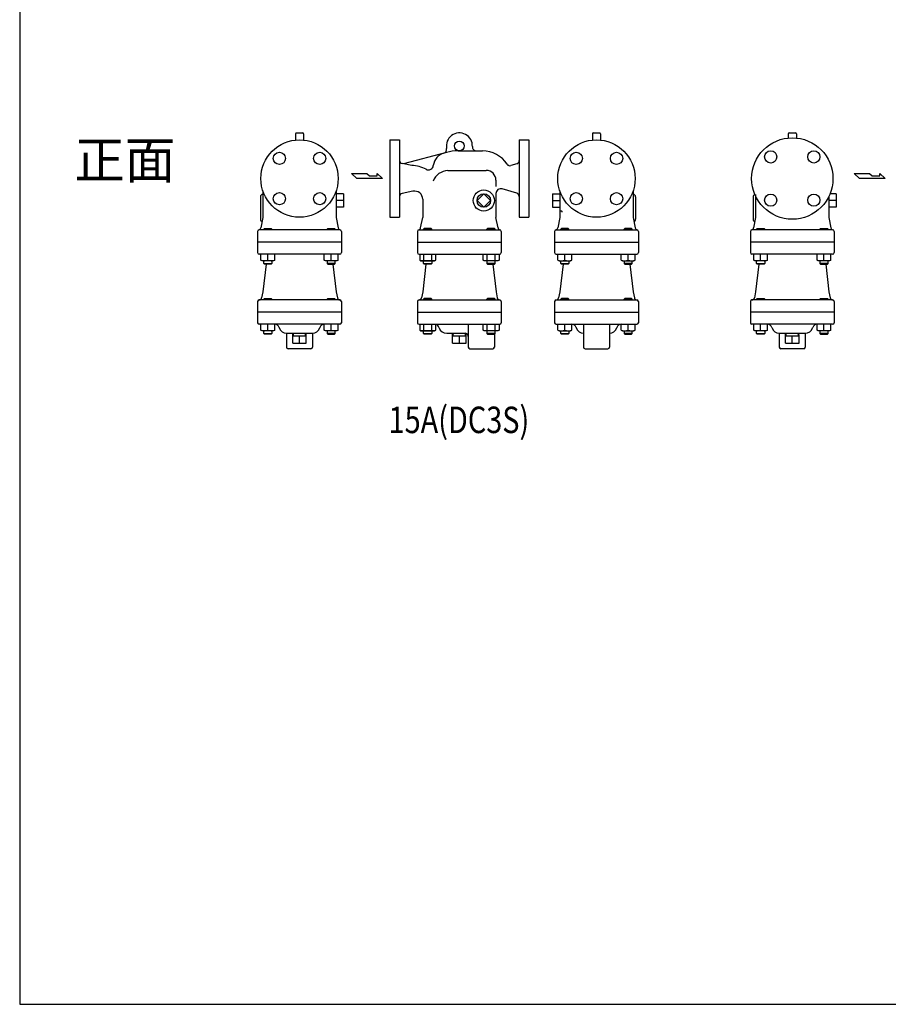
# Model space of a CAD drawing. Extents: x 143 to 3718, y 65 to 2483.
# Drawn here: x 143 to 1210, y 65 to 1274 of the extents above; entities that cross this region are included whole.
import ezdxf
from ezdxf.enums import TextEntityAlignment as Align

# ---------------------------------------------------------------- set-up
doc = ezdxf.new("R2010")
doc.units = 0
doc.header["$LTSCALE"] = 52
doc.layers.get('0').update_dxf_attribs({"linetype": 'CONTINUOUS'})
doc.styles.get("Standard").update_dxf_attribs({"font": 'simplex', "width": 0.8, "bigfont": 'extfont'})

msp = doc.modelspace()

# ---------------------------------------------------------------- linework, layer by layer
for p, q in [((481.736955, 1133.910316), (481.736955, 1126.204656)), ((482.736955, 1134.910316), (490.736955, 1134.910316)), ((491.736955, 1133.910316), (491.736955, 1126.204656)), ((597.577395, 1126.468546), (609.577395, 1126.468546)), ((597.577395, 1126.468546), (597.577395, 1078.968546)), ((609.577395, 1126.468546), (609.577395, 1031.468546)), ((756.577395, 1126.468546), (756.577395, 1031.468546)), ((756.577395, 1126.468546), (768.577395, 1126.468546)), ((768.577395, 1126.468546), (768.577395, 1078.968546)), ((846.475754, 1133.910316), (846.475754, 1126.204656)), ((847.475754, 1134.910316), (855.475754, 1134.910316)), ((856.475754, 1133.910316), (856.475754, 1126.204656)), ((1087.020504, 1133.910316), (1087.020504, 1128.717918)), ((1088.020504, 1134.910316), (1096.020504, 1134.910316)), ((1097.020504, 1133.910316), (1097.020504, 1128.717918)), ((681.69608, 1112.968546), (711.436379, 1112.968546)), ((667.202214, 1111.060393), (614.577395, 1096.959615)), ((624.577395, 1094.941752), (612.786197, 1097.321054)), ((669.077395, 1088.968546), (716.077395, 1088.968546)), ((753.7366, 1097.108368), (746.205667, 1094.828037)), ((557.001332, 1078.968546), (550.699082, 1085.270796)), ((550.699082, 1085.270796), (569.605832, 1085.270796)), ((588.513707, 1078.968546), (557.001332, 1078.968546)), ((569.605832, 1085.270796), (572.758082, 1082.119671)), ((572.758082, 1082.119671), (582.074207, 1082.119671)), ((582.074207, 1082.119671), (582.074207, 1085.270796)), ((582.074207, 1085.270796), (588.513707, 1078.968546)), ((597.577395, 1078.968546), (597.577395, 1031.468546)), ((728.077395, 1076.968546), (728.077395, 1069.299891)), ((768.577395, 1078.968546), (768.577395, 1031.468546)), ((1168.145002, 1085.270796), (1187.051752, 1085.270796)), ((1174.447252, 1078.968546), (1168.145002, 1085.270796)), ((1205.959627, 1078.968546), (1174.447252, 1078.968546)), ((1187.051752, 1085.270796), (1190.204002, 1082.119671)), ((1190.204002, 1082.119671), (1199.520127, 1082.119671)), ((1199.520127, 1085.270796), (1205.959627, 1078.968546)), ((1199.520127, 1082.119671), (1199.520127, 1085.270796)), ((531.736955, 1063.968546), (531.736955, 1039.968546)), ((753.7366, 1060.828725), (735.816202, 1066.254935)), ((438.736955, 1056.468546), (438.736955, 1028.968546)), ((441.736955, 1063.76164), (441.736955, 1030.968546)), ((441.736955, 1054.302187), (441.736955, 1030.968546)), ((531.736955, 1063.76164), (531.736955, 1030.968546)), ((540.736955, 1060.299546), (531.736955, 1060.299546)), ((540.736955, 1051.968546), (531.736955, 1051.968546)), ((540.736955, 1060.299546), (540.736955, 1043.637546)), ((626.0994, 1063.30246), (612.786197, 1060.616039)), ((638.077395, 1053.500035), (638.077395, 1030.968546)), ((728.077395, 1060.512414), (728.077395, 1030.968546)), ((797.475754, 1060.299546), (797.475754, 1043.637546)), ((797.475754, 1060.299546), (806.475754, 1060.299546)), ((797.475754, 1051.968546), (806.475754, 1051.968546)), ((806.475754, 1063.76164), (806.475754, 1030.968546)), ((806.475754, 1063.76164), (806.475754, 1039.968546)), ((896.475754, 1063.76164), (896.475754, 1030.968546)), ((896.475754, 1054.302187), (896.475754, 1030.968546)), ((899.475754, 1056.468546), (899.475754, 1028.968546)), ((1044.020504, 1056.468546), (1044.020504, 1028.968546)), ((1047.020504, 1059.174052), (1047.020504, 1030.968546)), ((1137.020504, 1057.174052), (1137.020504, 1030.968546)), ((1146.020504, 1051.968546), (1137.020504, 1051.968546)), ((1146.020504, 1060.299546), (1138.404428, 1060.299546)), ((1146.020504, 1060.299546), (1146.020504, 1043.637546)), ((540.736955, 1043.637546), (531.736955, 1043.637546)), ((797.475754, 1043.637546), (806.475754, 1043.637546)), ((1146.020504, 1043.637546), (1137.020504, 1043.637546)), ((441.736955, 1030.968546), (439.199938, 1018.283466)), ((531.736955, 1030.968546), (534.273971, 1018.283466)), ((597.577395, 1031.468546), (609.577395, 1031.468546)), ((635.540379, 1018.283466), (638.077395, 1030.968546)), ((730.614411, 1018.283466), (728.077395, 1030.968546)), ((756.577395, 1031.468546), (768.577395, 1031.468546)), ((806.475754, 1030.968546), (803.938737, 1018.283466)), ((808.348036, 1038.968546), (807.475754, 1038.968546)), ((896.475754, 1030.968546), (899.01277, 1018.283466)), ((1047.020504, 1030.968546), (1044.483487, 1018.283466)), ((1137.020504, 1030.968546), (1139.55752, 1018.283466)), ((536.236955, 1015.968546), (437.236955, 1015.968546)), ((442.846082, 1016.968546), (443.658082, 1017.780546)), ((442.846082, 1016.968546), (452.846082, 1016.968546)), ((442.846082, 1015.968546), (442.846082, 1016.968546)), ((443.658082, 1017.780546), (452.034082, 1017.780546)), ((452.034082, 1017.780546), (452.846082, 1016.968546)), ((452.846082, 1015.968546), (452.846082, 1016.968546)), ((520.627828, 1016.968546), (521.439828, 1017.780546)), ((530.627828, 1016.968546), (520.627828, 1016.968546)), ((520.627828, 1015.968546), (520.627828, 1016.968546)), ((521.439828, 1017.780546), (529.815828, 1017.780546)), ((529.815828, 1017.780546), (530.627828, 1016.968546)), ((530.627828, 1015.968546), (530.627828, 1016.968546)), ((633.577395, 1015.968546), (732.577395, 1015.968546)), ((639.998522, 1017.780546), (639.186522, 1016.968546)), ((639.186522, 1016.968546), (649.186522, 1016.968546)), ((639.186522, 1015.968546), (639.186522, 1016.968546)), ((648.374522, 1017.780546), (639.998522, 1017.780546)), ((649.186522, 1016.968546), (648.374522, 1017.780546)), ((649.186522, 1015.968546), (649.186522, 1016.968546)), ((717.780268, 1017.780546), (716.968268, 1016.968546)), ((716.968268, 1015.968546), (716.968268, 1016.968546)), ((726.968268, 1016.968546), (716.968268, 1016.968546)), ((726.156268, 1017.780546), (717.780268, 1017.780546)), ((726.968268, 1016.968546), (726.156268, 1017.780546)), ((726.968268, 1015.968546), (726.968268, 1016.968546)), ((801.975754, 1015.968546), (900.975754, 1015.968546)), ((808.396881, 1017.780546), (807.584881, 1016.968546)), ((807.584881, 1016.968546), (817.584881, 1016.968546)), ((807.584881, 1015.968546), (807.584881, 1016.968546)), ((816.772881, 1017.780546), (808.396881, 1017.780546)), ((817.584881, 1016.968546), (816.772881, 1017.780546)), ((817.584881, 1015.968546), (817.584881, 1016.968546)), ((886.178627, 1017.780546), (885.366627, 1016.968546)), ((895.366627, 1016.968546), (885.366627, 1016.968546)), ((885.366627, 1015.968546), (885.366627, 1016.968546)), ((894.554627, 1017.780546), (886.178627, 1017.780546)), ((895.366627, 1016.968546), (894.554627, 1017.780546)), ((895.366627, 1015.968546), (895.366627, 1016.968546)), ((1141.520504, 1015.968546), (1042.520504, 1015.968546)), ((1048.129631, 1016.968546), (1048.941631, 1017.780546)), ((1048.129631, 1015.968546), (1048.129631, 1016.968546)), ((1048.129631, 1016.968546), (1058.129631, 1016.968546)), ((1048.941631, 1017.780546), (1057.317631, 1017.780546)), ((1057.317631, 1017.780546), (1058.129631, 1016.968546)), ((1058.129631, 1015.968546), (1058.129631, 1016.968546)), ((1125.911377, 1016.968546), (1126.723377, 1017.780546)), ((1125.911377, 1015.968546), (1125.911377, 1016.968546)), ((1135.911377, 1016.968546), (1125.911377, 1016.968546)), ((1126.723377, 1017.780546), (1135.099377, 1017.780546)), ((1135.099377, 1017.780546), (1135.911377, 1016.968546)), ((1135.911377, 1015.968546), (1135.911377, 1016.968546)), ((435.236955, 1013.968546), (435.236955, 987.968546)), ((538.236955, 1013.968546), (538.236955, 987.968546)), ((631.577395, 1013.968546), (631.577395, 987.968546)), ((734.577395, 1013.968546), (734.577395, 987.968546)), ((799.975754, 1013.968546), (799.975754, 987.968546)), ((902.975754, 1013.968546), (902.975754, 987.968546)), ((1040.520504, 1013.968546), (1040.520504, 987.968546)), ((1143.520504, 1013.968546), (1143.520504, 987.968546)), ((538.236955, 1000.968546), (435.236955, 1000.968546)), ((435.236955, 1000.968546), (435.236955, 987.968546)), ((538.236955, 1000.968546), (538.236955, 987.968546)), ((631.577395, 1000.968546), (734.577395, 1000.968546)), ((799.975754, 1000.968546), (902.975754, 1000.968546)), ((799.975754, 1000.968546), (799.975754, 987.968546)), ((902.975754, 1000.968546), (902.975754, 987.968546)), ((1143.520504, 1000.968546), (1040.520504, 1000.968546)), ((1040.520504, 1000.968546), (1040.520504, 987.968546)), ((1143.520504, 1000.968546), (1143.520504, 987.968546)), ((536.236955, 985.968546), (437.236955, 985.968546)), ((439.346042, 978.872546), (439.346042, 985.968546)), ((447.846082, 978.872546), (447.846082, 985.968546)), ((456.346121, 978.872546), (456.346121, 985.968546)), ((517.127788, 978.872546), (517.127788, 985.968546)), ((525.627828, 978.872546), (525.627828, 985.968546)), ((534.127867, 978.872546), (534.127867, 985.968546)), ((633.577395, 985.968546), (732.577395, 985.968546)), ((634.371522, 985.968546), (634.371522, 978.872546)), ((639.279522, 978.872546), (639.279522, 985.968546)), ((649.093522, 978.872546), (649.093522, 985.968546)), ((654.001522, 978.872546), (654.001522, 985.968546)), ((712.153268, 978.872546), (712.153268, 985.968546)), ((717.061268, 978.872546), (717.061268, 985.968546)), ((726.875268, 978.872546), (726.875268, 985.968546)), ((731.783268, 985.968546), (731.783268, 978.872546)), ((801.975754, 985.968546), (900.975754, 985.968546)), ((804.084841, 978.872546), (804.084841, 985.968546)), ((812.584881, 978.872546), (812.584881, 985.968546)), ((821.08492, 978.872546), (821.08492, 985.968546)), ((881.866587, 978.872546), (881.866587, 985.968546)), ((890.366627, 978.872546), (890.366627, 985.968546)), ((898.866666, 978.872546), (898.866666, 985.968546)), ((1141.520504, 985.968546), (1042.520504, 985.968546)), ((1044.629591, 978.872546), (1044.629591, 985.968546)), ((1053.129631, 978.872546), (1053.129631, 985.968546)), ((1061.62967, 978.872546), (1061.62967, 985.968546)), ((1122.411337, 978.872546), (1122.411337, 985.968546)), ((1130.911377, 978.872546), (1130.911377, 985.968546)), ((1139.411416, 978.872546), (1139.411416, 985.968546)), ((440.911042, 977.968546), (439.346042, 978.872546)), ((454.781121, 977.968546), (440.911042, 977.968546)), ((445.714036, 973.968546), (441.689557, 939.968546)), ((442.846082, 974.780546), (442.846082, 977.968546)), ((442.846082, 974.780546), (452.846082, 974.780546)), ((443.658082, 973.968546), (442.846082, 974.780546)), ((452.034082, 973.968546), (443.658082, 973.968546)), ((452.846082, 974.780546), (452.034082, 973.968546)), ((452.846082, 977.968546), (452.846082, 974.780546)), ((456.346121, 978.872546), (454.781121, 977.968546)), ((518.692788, 977.968546), (517.127788, 978.872546)), ((532.562867, 977.968546), (518.692788, 977.968546)), ((520.627828, 977.968546), (520.627828, 974.780546)), ((530.627828, 974.780546), (520.627828, 974.780546)), ((520.627828, 974.780546), (521.439828, 973.968546)), ((521.439828, 973.968546), (529.815828, 973.968546)), ((527.759874, 973.968546), (531.784352, 939.968546)), ((529.815828, 973.968546), (530.627828, 974.780546)), ((530.627828, 974.780546), (530.627828, 977.968546)), ((534.127867, 978.872546), (532.562867, 977.968546)), ((634.371522, 978.872546), (635.936522, 977.968546)), ((635.936522, 977.968546), (652.436522, 977.968546)), ((642.054476, 973.968546), (638.029997, 939.968546)), ((639.186522, 974.780546), (639.186522, 977.968546)), ((639.186522, 974.780546), (649.186522, 974.780546)), ((639.998522, 973.968546), (639.186522, 974.780546)), ((648.374522, 973.968546), (639.998522, 973.968546)), ((649.186522, 974.780546), (648.374522, 973.968546)), ((649.186522, 977.968546), (649.186522, 974.780546)), ((652.436522, 977.968546), (654.001522, 978.872546)), ((713.718268, 977.968546), (712.153268, 978.872546)), ((730.218268, 977.968546), (713.718268, 977.968546)), ((716.968268, 977.968546), (716.968268, 974.780546)), ((716.968268, 974.780546), (717.780268, 973.968546)), ((726.968268, 974.780546), (716.968268, 974.780546)), ((717.780268, 973.968546), (726.156268, 973.968546)), ((724.100314, 973.968546), (728.124793, 939.968546)), ((726.156268, 973.968546), (726.968268, 974.780546)), ((726.968268, 974.780546), (726.968268, 977.968546)), ((731.783268, 978.872546), (730.218268, 977.968546)), ((804.084841, 978.872546), (805.649841, 977.968546)), ((805.649841, 977.968546), (819.51992, 977.968546)), ((810.452835, 973.968546), (806.428356, 939.968546)), ((807.584881, 974.780546), (807.584881, 977.968546)), ((807.584881, 974.780546), (817.584881, 974.780546)), ((808.396881, 973.968546), (807.584881, 974.780546)), ((816.772881, 973.968546), (808.396881, 973.968546)), ((817.584881, 974.780546), (816.772881, 973.968546)), ((817.584881, 977.968546), (817.584881, 974.780546)), ((819.51992, 977.968546), (821.08492, 978.872546)), ((881.866587, 978.872546), (883.431587, 977.968546)), ((883.431587, 977.968546), (897.301666, 977.968546)), ((885.366627, 977.968546), (885.366627, 974.780546)), ((885.366627, 974.780546), (886.178627, 973.968546)), ((895.366627, 974.780546), (885.366627, 974.780546)), ((886.178627, 973.968546), (894.554627, 973.968546)), ((892.498673, 973.968546), (896.523151, 939.968546)), ((894.554627, 973.968546), (895.366627, 974.780546)), ((895.366627, 974.780546), (895.366627, 977.968546)), ((897.301666, 977.968546), (898.866666, 978.872546)), ((1046.194591, 977.968546), (1044.629591, 978.872546)), ((1060.06467, 977.968546), (1046.194591, 977.968546)), ((1050.997585, 973.968546), (1046.973106, 939.968546)), ((1048.129631, 974.780546), (1048.129631, 977.968546)), ((1048.941631, 973.968546), (1048.129631, 974.780546)), ((1048.129631, 974.780546), (1058.129631, 974.780546)), ((1057.317631, 973.968546), (1048.941631, 973.968546)), ((1058.129631, 974.780546), (1057.317631, 973.968546)), ((1058.129631, 977.968546), (1058.129631, 974.780546)), ((1061.62967, 978.872546), (1060.06467, 977.968546)), ((1123.976337, 977.968546), (1122.411337, 978.872546)), ((1137.846416, 977.968546), (1123.976337, 977.968546)), ((1125.911377, 977.968546), (1125.911377, 974.780546)), ((1125.911377, 974.780546), (1126.723377, 973.968546)), ((1135.911377, 974.780546), (1125.911377, 974.780546)), ((1126.723377, 973.968546), (1135.099377, 973.968546)), ((1133.043423, 973.968546), (1137.067901, 939.968546)), ((1135.099377, 973.968546), (1135.911377, 974.780546)), ((1135.911377, 974.780546), (1135.911377, 977.968546)), ((1139.411416, 978.872546), (1137.846416, 977.968546)), ((441.689557, 939.968546), (440.210476, 932.393623)), ((442.846082, 930.968546), (443.658082, 931.780546)), ((442.846082, 930.968546), (452.846082, 930.968546)), ((442.846082, 929.968546), (442.846082, 930.968546)), ((443.658082, 931.780546), (452.034082, 931.780546)), ((452.034082, 931.780546), (452.846082, 930.968546)), ((452.846082, 929.968546), (452.846082, 930.968546)), ((520.627828, 930.968546), (521.439828, 931.780546)), ((530.627828, 930.968546), (520.627828, 930.968546)), ((520.627828, 929.968546), (520.627828, 930.968546)), ((521.439828, 931.780546), (529.815828, 931.780546)), ((529.815828, 931.780546), (530.627828, 930.968546)), ((530.627828, 929.968546), (530.627828, 930.968546)), ((531.784352, 939.968546), (533.26345, 932.393538)), ((638.029997, 939.968546), (636.550899, 932.393538)), ((639.998522, 931.780546), (639.186522, 930.968546)), ((639.186522, 929.968546), (639.186522, 930.968546)), ((639.186522, 930.968546), (649.186522, 930.968546)), ((648.374522, 931.780546), (639.998522, 931.780546)), ((649.186522, 930.968546), (648.374522, 931.780546)), ((649.186522, 929.968546), (649.186522, 930.968546)), ((717.780268, 931.780546), (716.968268, 930.968546)), ((716.968268, 929.968546), (716.968268, 930.968546)), ((726.968268, 930.968546), (716.968268, 930.968546)), ((726.156268, 931.780546), (717.780268, 931.780546)), ((726.968268, 930.968546), (726.156268, 931.780546)), ((726.968268, 929.968546), (726.968268, 930.968546)), ((728.124793, 939.968546), (729.603874, 932.393623)), ((806.428356, 939.968546), (804.949258, 932.393538)), ((808.396881, 931.780546), (807.584881, 930.968546)), ((807.584881, 930.968546), (817.584881, 930.968546)), ((807.584881, 929.968546), (807.584881, 930.968546)), ((816.772881, 931.780546), (808.396881, 931.780546)), ((817.584881, 930.968546), (816.772881, 931.780546)), ((817.584881, 929.968546), (817.584881, 930.968546)), ((886.178627, 931.780546), (885.366627, 930.968546)), ((895.366627, 930.968546), (885.366627, 930.968546)), ((885.366627, 929.968546), (885.366627, 930.968546)), ((894.554627, 931.780546), (886.178627, 931.780546)), ((895.366627, 930.968546), (894.554627, 931.780546)), ((895.366627, 929.968546), (895.366627, 930.968546)), ((896.523151, 939.968546), (898.002233, 932.393623)), ((1046.973106, 939.968546), (1045.494025, 932.393623)), ((1048.129631, 930.968546), (1048.941631, 931.780546)), ((1048.129631, 929.968546), (1048.129631, 930.968546)), ((1048.129631, 930.968546), (1058.129631, 930.968546)), ((1048.941631, 931.780546), (1057.317631, 931.780546)), ((1057.317631, 931.780546), (1058.129631, 930.968546)), ((1058.129631, 929.968546), (1058.129631, 930.968546)), ((1125.911377, 930.968546), (1126.723377, 931.780546)), ((1125.911377, 929.968546), (1125.911377, 930.968546)), ((1135.911377, 930.968546), (1125.911377, 930.968546)), ((1126.723377, 931.780546), (1135.099377, 931.780546)), ((1135.099377, 931.780546), (1135.911377, 930.968546)), ((1135.911377, 929.968546), (1135.911377, 930.968546)), ((1137.067901, 939.968546), (1138.546999, 932.393538)), ((435.236955, 927.968546), (435.236955, 914.968546)), ((536.236955, 929.968546), (437.236955, 929.968546)), ((538.236955, 927.968546), (538.236955, 914.968546)), ((631.577395, 927.968546), (631.577395, 901.968546)), ((633.577395, 929.968546), (732.577395, 929.968546)), ((734.577395, 927.968546), (734.577395, 901.968546)), ((799.975754, 927.968546), (799.975754, 914.968546)), ((801.975754, 929.968546), (900.975754, 929.968546)), ((902.975754, 927.968546), (902.975754, 914.968546)), ((1040.520504, 927.968546), (1040.520504, 914.968546)), ((1141.520504, 929.968546), (1042.520504, 929.968546)), ((1143.520504, 927.968546), (1143.520504, 914.968546)), ((538.236955, 914.968546), (435.236955, 914.968546)), ((435.236955, 914.968546), (435.236955, 901.968546)), ((538.236955, 914.968546), (538.236955, 901.968546)), ((631.577395, 914.968546), (734.577395, 914.968546)), ((631.577395, 914.968546), (734.577395, 914.968546)), ((799.975754, 914.968546), (902.975754, 914.968546)), ((799.975754, 914.968546), (799.975754, 901.968546)), ((902.975754, 914.968546), (902.975754, 901.968546)), ((1040.520504, 914.968546), (1040.520504, 901.968546)), ((1143.520504, 914.968546), (1040.520504, 914.968546)), ((1143.520504, 914.968546), (1143.520504, 901.968546)), ((536.236955, 899.968546), (437.236955, 899.968546)), ((439.346042, 892.872546), (439.346042, 899.968546)), ((447.846082, 892.872546), (447.846082, 899.968546)), ((456.346121, 892.872546), (456.346121, 899.968546)), ((461.670193, 896.020667), (461.842104, 895.548345)), ((511.803717, 896.020667), (511.631805, 895.548345)), ((517.127788, 892.872546), (517.127788, 899.968546)), ((525.627828, 892.872546), (525.627828, 899.968546)), ((534.127867, 892.872546), (534.127867, 899.968546)), ((633.577395, 899.968546), (732.577395, 899.968546)), ((634.371522, 899.968546), (634.371522, 892.872546)), ((639.279522, 892.872546), (639.279522, 899.968546)), ((649.093522, 892.872546), (649.093522, 899.968546)), ((654.001522, 892.872546), (654.001522, 899.968546)), ((658.010633, 896.020667), (658.182544, 895.548345)), ((694.077395, 899.968546), (694.077395, 871.968546)), ((712.153268, 892.872546), (712.153268, 899.968546)), ((717.061268, 892.872546), (717.061268, 899.968546)), ((726.875268, 892.872546), (726.875268, 899.968546)), ((731.783268, 899.968546), (731.783268, 892.872546)), ((801.975754, 899.968546), (900.975754, 899.968546)), ((804.084841, 892.872546), (804.084841, 899.968546)), ((812.584881, 892.872546), (812.584881, 899.968546)), ((821.08492, 892.872546), (821.08492, 899.968546)), ((826.408992, 896.020667), (826.580903, 895.548345)), ((835.475754, 899.968546), (835.475754, 871.968546)), ((867.475754, 899.968546), (867.475754, 871.968546)), ((876.542516, 896.020667), (876.370604, 895.548345)), ((881.866587, 892.872546), (881.866587, 899.968546)), ((890.366627, 892.872546), (890.366627, 899.968546)), ((898.866666, 892.872546), (898.866666, 899.968546)), ((1141.520504, 899.968546), (1042.520504, 899.968546)), ((1044.629591, 892.872546), (1044.629591, 899.968546)), ((1053.129631, 892.872546), (1053.129631, 899.968546)), ((1061.62967, 892.872546), (1061.62967, 899.968546)), ((1066.953742, 896.020667), (1067.125653, 895.548345)), ((1117.087266, 896.020667), (1116.915354, 895.548345)), ((1122.411337, 892.872546), (1122.411337, 899.968546)), ((1130.911377, 892.872546), (1130.911377, 899.968546)), ((1139.411416, 892.872546), (1139.411416, 899.968546)), ((440.911042, 891.968546), (439.346042, 892.872546)), ((454.781121, 891.968546), (440.911042, 891.968546)), ((442.846082, 888.780546), (442.846082, 891.968546)), ((442.846082, 888.780546), (452.846082, 888.780546)), ((443.658082, 887.968546), (442.846082, 888.780546)), ((452.034082, 887.968546), (443.658082, 887.968546)), ((452.846082, 888.780546), (452.034082, 887.968546)), ((452.846082, 891.968546), (452.846082, 888.780546)), ((456.346121, 892.872546), (454.781121, 891.968546)), ((470.736955, 888.981158), (502.736955, 888.968546)), ((470.736955, 888.981158), (470.736955, 871.968546)), ((478.405955, 885.968546), (478.499661, 888.968546)), ((478.405955, 885.968546), (495.067955, 885.968546)), ((478.405955, 876.968546), (478.405955, 885.968546)), ((479.261955, 885.968546), (479.355661, 888.968546)), ((486.736955, 876.968546), (486.736955, 885.968546)), ((494.211955, 885.968546), (494.118819, 888.950277)), ((495.067955, 885.968546), (494.974249, 888.968546)), ((495.067955, 876.968546), (495.067955, 885.968546)), ((502.736955, 888.968546), (502.736955, 871.968546)), ((518.692788, 891.968546), (517.127788, 892.872546)), ((532.562867, 891.968546), (518.692788, 891.968546)), ((520.627828, 891.968546), (520.627828, 888.780546)), ((530.627828, 888.780546), (520.627828, 888.780546)), ((520.627828, 888.780546), (521.439828, 887.968546)), ((521.439828, 887.968546), (529.815828, 887.968546)), ((529.815828, 887.968546), (530.627828, 888.780546)), ((530.627828, 888.780546), (530.627828, 891.968546)), ((534.127867, 892.872546), (532.562867, 891.968546)), ((634.371522, 892.872546), (635.936522, 891.968546)), ((635.936522, 891.968546), (652.436522, 891.968546)), ((639.186522, 888.780546), (639.186522, 891.968546)), ((639.186522, 888.780546), (649.186522, 888.780546)), ((639.998522, 887.968546), (639.186522, 888.780546)), ((648.374522, 887.968546), (639.998522, 887.968546)), ((649.186522, 888.780546), (648.374522, 887.968546)), ((649.186522, 891.968546), (649.186522, 888.780546)), ((652.436522, 891.968546), (654.001522, 892.872546)), ((667.57947, 888.968546), (690.077395, 888.968546)), ((674.746395, 885.968546), (674.840101, 888.968546)), ((674.746395, 885.968546), (691.408395, 885.968546)), ((674.746395, 876.968546), (674.746395, 885.968546)), ((675.602395, 885.968546), (675.696101, 888.968546)), ((683.077395, 876.968546), (683.077395, 885.968546)), ((690.552395, 885.968546), (690.45926, 888.950277)), ((691.408395, 885.968546), (691.32088, 888.770355)), ((691.408395, 876.968546), (691.408395, 885.968546)), ((713.718268, 891.968546), (712.153268, 892.872546)), ((730.218268, 891.968546), (713.718268, 891.968546)), ((716.968268, 891.968546), (716.968268, 888.780546)), ((716.968268, 888.780546), (717.780268, 887.968546)), ((726.968268, 888.780546), (716.968268, 888.780546)), ((717.780268, 887.968546), (726.156268, 887.968546)), ((726.077395, 887.968546), (726.077395, 871.968546)), ((726.156268, 887.968546), (726.968268, 888.780546)), ((726.968268, 888.780546), (726.968268, 891.968546)), ((731.783268, 892.872546), (730.218268, 891.968546)), ((804.084841, 892.872546), (805.649841, 891.968546)), ((805.649841, 891.968546), (819.51992, 891.968546)), ((807.584881, 888.780546), (807.584881, 891.968546)), ((807.584881, 888.780546), (817.584881, 888.780546)), ((808.396881, 887.968546), (807.584881, 888.780546)), ((816.772881, 887.968546), (808.396881, 887.968546)), ((817.584881, 888.780546), (816.772881, 887.968546)), ((817.584881, 891.968546), (817.584881, 888.780546)), ((819.51992, 891.968546), (821.08492, 892.872546)), ((881.866587, 892.872546), (883.431587, 891.968546)), ((883.431587, 891.968546), (897.301666, 891.968546)), ((885.366627, 891.968546), (885.366627, 888.780546)), ((885.366627, 888.780546), (886.178627, 887.968546)), ((895.366627, 888.780546), (885.366627, 888.780546)), ((886.178627, 887.968546), (894.554627, 887.968546)), ((894.554627, 887.968546), (895.366627, 888.780546)), ((895.366627, 888.780546), (895.366627, 891.968546)), ((897.301666, 891.968546), (898.866666, 892.872546)), ((1046.194591, 891.968546), (1044.629591, 892.872546)), ((1060.06467, 891.968546), (1046.194591, 891.968546)), ((1048.129631, 888.780546), (1048.129631, 891.968546)), ((1048.941631, 887.968546), (1048.129631, 888.780546)), ((1048.129631, 888.780546), (1058.129631, 888.780546)), ((1057.317631, 887.968546), (1048.941631, 887.968546)), ((1058.129631, 888.780546), (1057.317631, 887.968546)), ((1058.129631, 891.968546), (1058.129631, 888.780546)), ((1061.62967, 892.872546), (1060.06467, 891.968546)), ((1076.020504, 888.981158), (1108.020504, 888.968546)), ((1076.020504, 888.981158), (1076.020504, 871.968546)), ((1083.689504, 885.968546), (1083.783209, 888.968546)), ((1083.689504, 885.968546), (1100.351504, 885.968546)), ((1083.689504, 876.968546), (1083.689504, 885.968546)), ((1084.545504, 885.968546), (1084.639209, 888.968546)), ((1092.020504, 876.968546), (1092.020504, 885.968546)), ((1099.495504, 885.968546), (1099.402368, 888.950277)), ((1100.351504, 885.968546), (1100.257798, 888.968546)), ((1100.351504, 876.968546), (1100.351504, 885.968546)), ((1108.020504, 888.968546), (1108.020504, 871.968546)), ((1123.976337, 891.968546), (1122.411337, 892.872546)), ((1137.846416, 891.968546), (1123.976337, 891.968546)), ((1125.911377, 891.968546), (1125.911377, 888.780546)), ((1125.911377, 888.780546), (1126.723377, 887.968546)), ((1135.911377, 888.780546), (1125.911377, 888.780546)), ((1126.723377, 887.968546), (1135.099377, 887.968546)), ((1135.099377, 887.968546), (1135.911377, 888.780546)), ((1135.911377, 888.780546), (1135.911377, 891.968546)), ((1139.411416, 892.872546), (1137.846416, 891.968546)), ((478.405955, 876.968546), (495.067955, 876.968546)), ((674.746395, 876.968546), (691.408395, 876.968546)), ((1083.689504, 876.968546), (1100.351504, 876.968546)), ((486.736955, 869.968546), (472.736955, 869.968546)), ((500.736955, 869.968546), (486.736955, 869.968546)), ((696.077395, 869.968546), (710.077395, 869.968546)), ((710.077395, 869.968546), (724.077395, 869.968546)), ((837.475754, 869.968546), (851.475754, 869.968546)), ((851.475754, 869.968546), (865.475754, 869.968546)), ((1092.020504, 869.968546), (1078.020504, 869.968546)), ((1106.020504, 869.968546), (1092.020504, 869.968546))]:
    msp.add_line(p, q)
msp.add_lwpolyline([(143, 65), (3718, 65), (3718, 2483), (143, 2483)], close=True)
for points in [[(704.746395, 1051.968546), (713.077395, 1060.299546)], [(713.077395, 1043.639002), (704.747851, 1051.968546)], [(713.077395, 1060.298091), (721.406939, 1051.968546)], [(721.406939, 1051.968546), (713.077395, 1043.639002)]]:
    msp.add_lwpolyline(points)
for centre, radius in [((486.736955, 1078.968546), 47.5), ((683.077395, 1118.968546), 6), ((851.475754, 1078.968546), 47.5), ((1092.020504, 1078.968546), 50), ((1065.503999, 1105.485051), 7.5), ((1118.537008, 1105.485051), 7.5), ((461.988217, 1103.717284), 7.5), ((511.485692, 1103.717284), 7.5), ((826.727016, 1103.717284), 7.5), ((876.224491, 1103.717284), 7.5), ((713.077395, 1051.968546), 13), ((461.988217, 1054.219809), 7.5), ((511.485692, 1054.219809), 7.5), ((713.077395, 1051.968546), 8.331), ((826.727016, 1054.219809), 7.5), ((876.224491, 1054.219809), 7.5), ((1065.503999, 1052.452042), 7.5), ((1118.537008, 1052.452042), 7.5)]:
    msp.add_circle(centre, radius)
for centre, radius, start, end in [((482.736955, 1133.910316), 1, 90, 180), ((490.736955, 1133.910316), 1, 0, 90), ((683.077395, 1118.968546), 16, 357.270597, 190.985714), ((847.475754, 1133.910316), 1, 90, 180), ((855.475754, 1133.910316), 1, 0, 90), ((1088.020504, 1133.910316), 1, 90, 180), ((1096.020504, 1133.910316), 1, 0, 90), ((662.462226, 1114.966698), 5, 285, 10.985714), ((681.69608, 1056.968546), 56, 90, 105), ((704.053572, 1117.968546), 5, 177.270597, 270), ((711.436379, 1076.968546), 36, 32.833253, 90), ((613.577395, 1101.242024), 4, 180, 258.591691), ((668.959416, 1092.896263), 18, 105, 173.504249), ((752.577395, 1100.936715), 4, 286.846058, 0), ((623.077395, 1052.968546), 42, 62.671899, 87.953287), ((645.11349, 1095.611371), 6, 242.671899, 353.504249), ((670.457391, 1067.896421), 21.117265, 93.746904, 158.306322), ((716.077395, 1076.968546), 12, 0, 90), ((745.046462, 1098.656385), 4, 212.833253, 286.846058), ((734.077395, 1060.512414), 6, 73.153942, 180), ((441.736955, 1056.468546), 3, 90, 180), ((613.577395, 1056.695069), 4, 101.408309, 180), ((628.077395, 1053.500035), 10, 0, 101.408309), ((752.577395, 1057.000378), 4, 0, 73.153942), ((896.475754, 1056.468546), 3, 0, 90), ((1047.020504, 1056.468546), 3, 108.902647, 180), ((807.475754, 1039.968546), 1, 180, 270), ((441.736955, 1028.968546), 3, 180, 251.177475), ((808.348036, 1037.968546), 1, 339.645594, 90), ((896.475754, 1028.968546), 3, 288.822525, 0), ((1047.020504, 1028.968546), 3, 180, 251.177475), ((437.236955, 1013.968546), 2, 90, 180), ((436.258196, 1018.871814), 3, 281.288636, 348.690068), ((537.215713, 1018.871814), 3, 191.309932, 258.711364), ((536.236955, 1013.968546), 2, 0, 90), ((633.577395, 1013.968546), 2, 90, 180), ((632.598637, 1018.871814), 3, 281.288636, 348.690068), ((733.556153, 1018.871814), 3, 191.309932, 258.711364), ((732.577395, 1013.968546), 2, 0, 90), ((801.975754, 1013.968546), 2, 90, 180), ((800.996995, 1018.871814), 3, 281.288636, 348.690068), ((901.954512, 1018.871814), 3, 191.309932, 258.711364), ((900.975754, 1013.968546), 2, 360, 90), ((1042.520504, 1013.968546), 2, 90, 180), ((1041.541745, 1018.871814), 3, 281.288636, 348.690068), ((1142.499262, 1018.871814), 3, 191.309932, 258.711364), ((1141.520504, 1013.968546), 2, 0, 90), ((437.236955, 987.968546), 2, 180, 270), ((536.236955, 987.968546), 2, 270, 0), ((633.577395, 987.968546), 2, 180, 270), ((732.577395, 987.968546), 2, 270, 360), ((801.975754, 987.968546), 2, 180, 270), ((900.975754, 987.968546), 2, 270, 360), ((1042.520504, 987.968546), 2, 180, 270), ((1141.520504, 987.968546), 2, 270, 0), ((443.596062, 988.41096), 10.442413, 245.983737, 294.016263), ((452.096101, 988.41096), 10.442413, 245.983737, 294.016263), ((521.377808, 988.41096), 10.442413, 245.983737, 294.016263), ((529.877847, 988.41096), 10.442413, 245.983737, 294.016263), ((636.825522, 982.799871), 4.630982, 238.000676, 301.999324), ((644.186522, 995.631538), 17.462601, 253.680072, 286.319928), ((651.547522, 982.799871), 4.630982, 238.000676, 301.999324), ((714.607268, 982.799871), 4.630982, 238.000676, 301.999324), ((721.968268, 995.631538), 17.462601, 253.680072, 286.319928), ((729.329268, 982.799871), 4.630982, 238.000676, 301.999324), ((808.334861, 988.41096), 10.442413, 245.983737, 294.016263), ((816.8349, 988.41096), 10.442413, 245.983737, 294.016263), ((886.116607, 988.41096), 10.442413, 245.983737, 294.016263), ((894.616646, 988.41096), 10.442413, 245.983737, 294.016263), ((1048.879611, 988.41096), 10.442413, 245.983737, 294.016263), ((1057.37965, 988.41096), 10.442413, 245.983737, 294.016263), ((1126.661357, 988.41096), 10.442413, 245.983737, 294.016263), ((1135.161396, 988.41096), 10.442413, 245.983737, 294.016263), ((437.26608, 932.968546), 3, 270, 348.951427), ((536.207845, 932.968462), 3, 191.048573, 270.430637), ((633.606504, 932.968462), 3, 269.569363, 348.951427), ((732.548269, 932.968546), 3, 191.048573, 270), ((802.004863, 932.968462), 3, 269.569363, 348.951427), ((900.946628, 932.968546), 3, 191.048573, 270), ((1042.549629, 932.968546), 3, 270, 348.951427), ((1141.491394, 932.968462), 3, 191.048573, 270.430637), ((437.236955, 927.968546), 2, 90, 180), ((536.236955, 927.968546), 2, 0, 90), ((633.577395, 927.968546), 2, 90, 180), ((732.577395, 927.968546), 2, 0, 90), ((801.975754, 927.968546), 2, 90, 180), ((900.975754, 927.968546), 2, 0, 90), ((1042.520504, 927.968546), 2, 90, 180), ((1141.520504, 927.968546), 2, 0, 90), ((437.236955, 901.968546), 2, 180, 270), ((456.032037, 893.968546), 6, 20, 86.999346), ((471.23903, 898.968546), 10, 200, 267.12211), ((502.234879, 898.968546), 10, 272.87789, 340), ((517.441872, 893.968546), 6, 93.000654, 160), ((536.236955, 901.968546), 2, 270, 0), ((633.577395, 901.968546), 2, 180, 270), ((652.372477, 893.968546), 6, 20, 74.24601), ((667.57947, 898.968546), 10, 200, 270), ((732.577395, 901.968546), 2, 270, 0), ((801.975754, 901.968546), 2, 180, 270), ((820.770836, 893.968546), 6, 20, 86.999346), ((835.977829, 898.968546), 10, 200, 267.12211), ((866.973678, 898.968546), 10, 272.87789, 340), ((882.180671, 893.968546), 6, 93.000654, 160), ((900.975754, 901.968546), 2, 270, 0), ((1042.520504, 901.968546), 2, 180, 270), ((1061.315586, 893.968546), 6, 20, 86.999346), ((1076.522579, 898.968546), 10, 200, 267.12211), ((1107.518428, 898.968546), 10, 272.87789, 340), ((1122.725421, 893.968546), 6, 93.000654, 160), ((1141.520504, 901.968546), 2, 270, 0), ((443.596062, 902.41096), 10.442413, 245.983737, 294.016263), ((452.096101, 902.41096), 10.442413, 245.983737, 294.016263), ((521.377808, 902.41096), 10.442413, 245.983737, 294.016263), ((529.877847, 902.41096), 10.442413, 245.983737, 294.016263), ((636.825522, 896.799871), 4.630982, 238.000676, 301.999324), ((644.186522, 909.631538), 17.462601, 253.680072, 286.319928), ((651.547522, 896.799871), 4.630982, 238.000676, 301.999324), ((690.077395, 884.968546), 4, 0, 90), ((690.077395, 884.968546), 4, 0, 90), ((714.607268, 896.799871), 4.630982, 238.000676, 301.999324), ((721.968268, 909.631538), 17.462601, 253.680072, 286.319928), ((729.329268, 896.799871), 4.630982, 238.000676, 301.999324), ((808.334861, 902.41096), 10.442413, 245.983737, 294.016263), ((816.8349, 902.41096), 10.442413, 245.983737, 294.016263), ((886.116607, 902.41096), 10.442413, 245.983737, 294.016263), ((894.616646, 902.41096), 10.442413, 245.983737, 294.016263), ((1048.879611, 902.41096), 10.442413, 245.983737, 294.016263), ((1057.37965, 902.41096), 10.442413, 245.983737, 294.016263), ((1126.661357, 902.41096), 10.442413, 245.983737, 294.016263), ((1135.161396, 902.41096), 10.442413, 245.983737, 294.016263), ((472.736955, 871.968546), 2, 180, 270), ((500.736955, 871.968546), 2, 270, 0), ((696.077395, 871.968546), 2, 180, 270), ((724.077395, 871.968546), 2, 270, 0), ((837.475754, 871.968546), 2, 180, 270), ((865.475754, 871.968546), 2, 270, 0), ((1078.020504, 871.968546), 2, 180, 270), ((1106.020504, 871.968546), 2, 270, 0)]:
    msp.add_arc(centre, radius, start, end)

# ---------------------------------------------------------------- texts
msp.add_text('正面', height=45.5).set_placement((210.082898, 1078.968546))
at = {"width": 0.8}
msp.add_text('15A(DC3S)', height=32.5, dxfattribs=at).set_placement((682.552471, 782.647849), align=Align.MIDDLE_CENTER)

doc.saveas('drawing.dxf')
